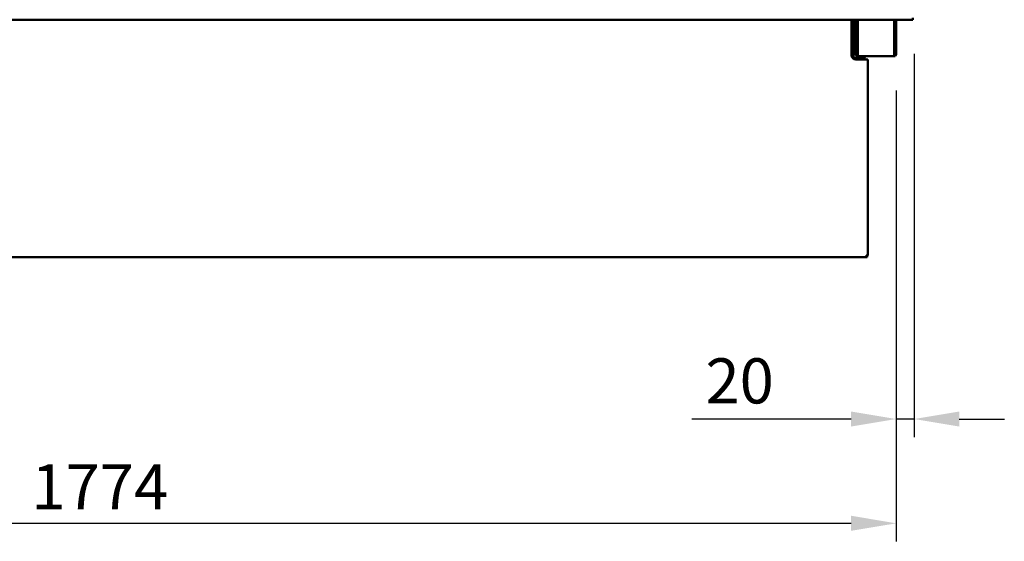
# Model space of a CAD drawing. Units: millimetres. Extents: x 65 to 5851, y 100 to 4100.
# Drawn here: x 1311 to 2401, y 981 to 1559 of the extents above; entities that cross this region are included whole.
import ezdxf

# ---------------------------------------------------------------- set-up
doc = ezdxf.new("R2010")
doc.units = ezdxf.units.MM
doc.header["$LTSCALE"] = 20
doc.layers.add('Dimension (ISO)', color=7, linetype='Continuous', lineweight=25)
doc.layers.add('Visible (ISO)', color=7, linetype='Continuous', lineweight=50)
doc.styles.add('Note Text (ISO)', font='tahoma.ttf')
doc.dimstyles.new('Default (ISO)', dxfattribs={"dimscale": 20, "dimtxt": 2.5, "dimasz": 2.5, "dimexe": 1, "dimexo": 2, "dimgap": 0.762, "dimtad": 1, "dimtoh": 1, "dimdec": 1, "dimrnd": 1e-08, "dimzin": 0, "dimdsep": 46, "dimtxsty": 'Note Text (ISO)', "dimcen": 0.09, "dimdle": 10, "dimclrd": 256, "dimclre": 256, "dimclrt": 256, "dimadec": 1, "dimazin": 0, "dimtfac": 1.40208, "dimtmove": 0, "dimatfit": 3, "dimfxl": 1, "dimtolj": 1, "dimtzin": 0, "dimlwd": -1, "dimlwe": -1, "dimarcsym": 0})

# ---------------------------------------------------------------- blocks, each defined once
blk = doc.blocks.new('*D14')
at = {"layer": 'Defpoints', "color": 0, "transparency": 16777216}
for p in [(2301, 1561), (2281.3, 1520.6), (2281.3, 1116.3)]:
    blk.add_point(p, dxfattribs=at)
at = {"layer": 'Dimension (ISO)', "transparency": 16777216}
for p, q in [((2301, 1521), (2301, 1096.3)), ((2281.3, 1480.6), (2281.3, 1096.3)), ((2231.3, 1116.3), (2054.8, 1116.3)), ((2301, 1116.3), (2281.3, 1116.3)), ((2351, 1116.3), (2401, 1116.3))]:
    blk.add_line(p, q, dxfattribs=at)
for points in [[(2231.3, 1124.6), (2231.3, 1108), (2281.3, 1116.3)], [(2351, 1124.6), (2351, 1108), (2301, 1116.3)]]:
    blk.add_solid(points, dxfattribs=at)
at = {"layer": 'Dimension (ISO)', "transparency": 16777216, "insert": (2070, 1183.6), "char_height": 50, "attachment_point": 1, "style": 'Note Text (ISO)'}
blk.add_mtext('\\A1;20', dxfattribs=at)
blk = doc.blocks.new('*D16')
at = {"layer": 'Defpoints', "color": 0, "transparency": 16777216}
for p in [(506.7, 1520.6), (2281.3, 1520.6), (2281.3, 1000.7)]:
    blk.add_point(p, dxfattribs=at)
at = {"layer": 'Dimension (ISO)', "transparency": 16777216}
for p, q in [((506.7, 1480.6), (506.7, 980.7)), ((2281.3, 1480.6), (2281.3, 980.7)), ((556.7, 1000.7), (2231.3, 1000.7))]:
    blk.add_line(p, q, dxfattribs=at)
for points in [[(556.7, 1009.1), (556.7, 992.4), (506.7, 1000.7)], [(2231.3, 1009.1), (2231.3, 992.4), (2281.3, 1000.7)]]:
    blk.add_solid(points, dxfattribs=at)
at = {"layer": 'Dimension (ISO)', "transparency": 16777216, "insert": (1323.5, 1066.2), "char_height": 50, "attachment_point": 1, "style": 'Note Text (ISO)'}
blk.add_mtext('\\A1;1774', dxfattribs=at)

msp = doc.modelspace()

# ---------------------------------------------------------------- linework, layer by layer
at = {"layer": 'Visible (ISO)'}
for p, q in [((2299.62, 1558.85), (2299.62, 1561.05)), ((2299.62, 1558.85), (488.3, 1558.85)), ((2231.66, 1519.65), (2231.66, 1558.85)), ((2233.86, 1516.65), (2233.86, 1558.85)), ((2236.26, 1529.95), (2236.26, 1558.85)), ((2237.46, 1529.95), (2237.46, 1558.85)), ((2238.6, 1558.85), (2238.6, 1520.65)), ((2278.92, 1520.65), (2278.92, 1558.85)), ((2280.06, 1558.85), (2280.06, 1529.95)), ((2281.26, 1558.85), (2281.26, 1529.95)), ((2236.26, 1524.95), (2236.26, 1529.95)), ((2237.46, 1529.95), (2237.46, 1524.95)), ((2280.06, 1524.95), (2280.06, 1529.95)), ((2281.26, 1529.95), (2281.26, 1524.95)), ((2245.36, 1516.65), (2232.66, 1516.65)), ((2245.36, 1515.95), (2233.3, 1515.95)), ((2233.46, 1515.81), (2245.36, 1515.81)), ((2233.86, 1515.81), (2233.86, 1515.95)), ((2236.26, 1524.94), (2236.26, 1524.95)), ((2236.26, 1524.95), (2237.46, 1524.95)), ((2236.26, 1520.65), (2236.26, 1524.94)), ((2237.46, 1524.94), (2236.26, 1524.94)), ((2237.46, 1524.95), (2237.46, 1524.94)), ((2237.46, 1524.94), (2237.46, 1520.65)), ((2238.46, 1519.65), (2238.6, 1519.65)), ((2238.6, 1518.45), (2238.46, 1518.45)), ((2238.6, 1518.45), (2238.6, 1520.65)), ((2278.92, 1518.45), (2238.6, 1518.45)), ((2278.92, 1520.65), (2278.92, 1518.45)), ((2278.92, 1519.65), (2279.06, 1519.65)), ((2279.06, 1518.45), (2278.92, 1518.45)), ((2280.06, 1524.94), (2280.06, 1524.95)), ((2280.06, 1524.95), (2281.26, 1524.95)), ((2280.06, 1520.65), (2280.06, 1524.94)), ((2281.26, 1524.94), (2280.06, 1524.94)), ((2281.26, 1524.95), (2281.26, 1524.94)), ((2281.26, 1524.94), (2281.26, 1520.65)), ((2247.96, 1514.65), (2236.66, 1514.65)), ((2247.04, 1514.95), (2247.06, 1514.95)), ((2247.06, 1514.95), (2247.06, 1514.81)), ((2247.06, 1514.65), (2247.06, 1514.81)), ((2247.96, 1514.65), (2249.66, 1514.65)), ((2249.66, 1514.65), (2249.66, 1297.55)), ((539.96, 1295.85), (2247.96, 1295.85)), ((2247.96, 1297.55), (2249.66, 1297.55)), ((2247.96, 1297.55), (2247.96, 1295.85)), ((2248.96, 1296.55), (2247.96, 1296.55)), ((2247.96, 1295.85), (2248.96, 1295.85)), ((2248.96, 1297.55), (2248.96, 1296.55)), ((2248.96, 1295.85), (2248.96, 1296.55))]:
    msp.add_line(p, q, dxfattribs=at)
for centre, radius, start, end in [((2236.66, 1519.65), 5, 180, 270), ((2238.46, 1520.65), 2.2, 180, 270), ((2238.46, 1520.65), 1, 180, 270), ((2245.36, 1514.95), 1, 52.35503, 90), ((2279.06, 1520.65), 2.2, 270, 0), ((2279.06, 1520.65), 1, 270, 0)]:
    msp.add_arc(centre, radius, start, end, dxfattribs=at)
for points, knots in [([(2247.06, 1514.95), (2247.06, 1515.61), (2246.64, 1516.24), (2246.04, 1516.51), (2245.83, 1516.6), (2245.59, 1516.65), (2245.36, 1516.65)], [1.5707963, 1.5707963, 1.5707963, 1.5707963, 2.7303449, 2.7303449, 2.7303449, 3.1415927, 3.1415927, 3.1415927, 3.1415927]), ([(2245.36, 1515.81), (2246.02, 1515.81), (2246.66, 1515.56), (2246.92, 1515.21), (2247.01, 1515.08), (2247.06, 1514.94), (2247.06, 1514.81)], [-3.1415927, -3.1415927, -3.1415927, -3.1415927, -1.9820441, -1.9820441, -1.9820441, -1.5707963, -1.5707963, -1.5707963, -1.5707963])]:
    msp.add_open_spline(points, degree=3, knots=knots, dxfattribs=at)

# ---------------------------------------------------------------- dimensions: what is measured, and where the dimension line sits
at = {"layer": 'Dimension (ISO)'}
for base, p1, override, picture, middle in [((2281.26, 1116.3), (2300.96, 1561.05), {"dimgap": 0.762, "dimtoh": 0, "dimdec": 0, "dimtol": 0, "dimlim": 0, "dimtp": 0, "dimtm": 0, "dimtdec": 0, "dimtofl": 1, "dimatfit": 1}, '*D14', (2104.34, 1116.3)), ((2281.26, 1000.75), (506.66, 1520.65), {"dimgap": 0.762, "dimtoh": 0, "dimdec": 0, "dimlfac": 0.999662, "dimtol": 0, "dimlim": 0, "dimtp": 0, "dimtm": 0, "dimtdec": 2, "dimtofl": 0, "dimatfit": 1}, '*D16', (1393.96, 1000.75))]:
    dim = msp.add_linear_dim(base=base, p1=p1, p2=(2281.26, 1520.65), angle=180, dimstyle='Default (ISO)', override=override, dxfattribs=at)
    dim.commit()
    dim.dimension.update_dxf_attribs({"geometry": picture, "text_midpoint": middle, "dimtype": 160})

doc.saveas('drawing.dxf')
